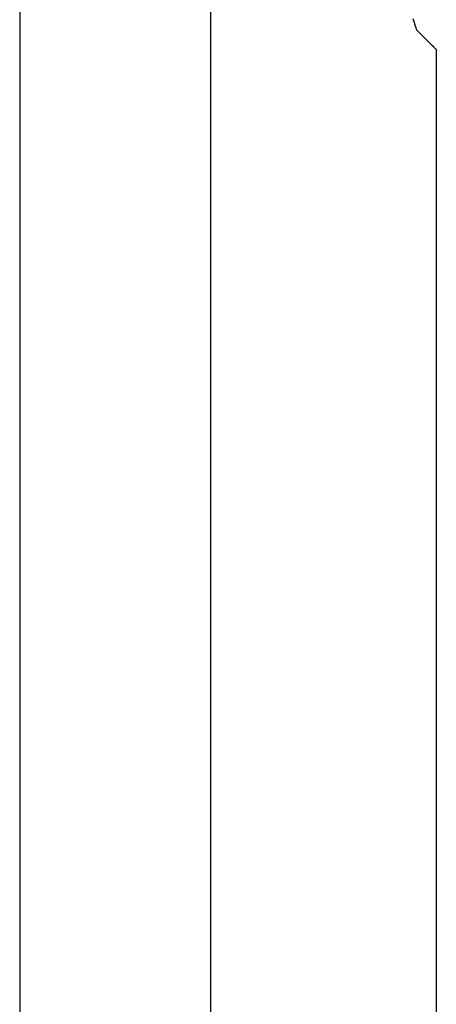
# Model space of a CAD drawing. Units: millimetres. Extents: x 28286 to 572326, y -171004 to 99163.
# Drawn here: x 428001 to 428019, y 27509 to 27553 of the extents above; entities that cross this region are included whole.
import ezdxf

# ---------------------------------------------------------------- set-up
doc = ezdxf.new("R2010")
doc.units = ezdxf.units.MM
doc.layers.add('VG_HEAT', color=7, linetype='Continuous')

msp = doc.modelspace()

# ---------------------------------------------------------------- linework, layer by layer
at = {"layer": 'VG_HEAT'}
for p, q in [((428000.59, 29188.182), (428000.59, 27454.006)), ((428009.117, 29188.182), (428009.117, 27454.006)), ((428018.156, 27553.191), (428018.181, 27553.112)), ((428018.181, 27553.112), (428018.206, 27553.032)), ((428018.206, 27553.032), (428018.23, 27552.953)), ((428018.23, 27552.953), (428018.255, 27552.873)), ((428018.255, 27552.873), (428018.28, 27552.794)), ((428018.28, 27552.794), (428018.305, 27552.714)), ((428018.305, 27552.714), (428018.311, 27552.693)), ((428018.311, 27552.693), (428018.322, 27552.683)), ((428018.322, 27552.683), (428018.336, 27552.668)), ((428018.336, 27552.668), (428018.351, 27552.654)), ((428018.351, 27552.654), (428018.365, 27552.639)), ((428018.365, 27552.639), (428018.988, 27552.016)), ((428018.988, 27552.016), (428019.023, 27551.982)), ((428019.023, 27551.982), (428019.057, 27551.947)), ((428019.057, 27551.947), (428019.091, 27551.913)), ((428019.091, 27551.913), (428019.126, 27551.879)), ((428019.126, 27551.879), (428019.16, 27551.844)), ((428019.16, 27551.844), (428019.169, 27551.835)), ((428019.169, 27551.835), (428019.171, 27551.833)), ((428019.171, 27551.833), (428019.173, 27551.831)), ((428019.173, 27551.831), (428019.175, 27551.829)), ((428019.175, 27551.829), (428019.177, 27551.827)), ((428019.177, 27551.827), (428019.179, 27551.825)), ((428019.179, 27551.825), (428019.181, 27551.823)), ((428019.181, 27551.823), (428019.183, 27551.821)), ((428019.183, 27551.821), (428019.185, 27551.819)), ((428019.185, 27551.819), (428019.187, 27551.817)), ((428019.187, 27551.817), (428019.189, 27551.815)), ((428019.189, 27551.815), (428019.191, 27551.813)), ((428019.191, 27551.813), (428019.199, 27551.805)), ((428019.191, 27551.813), (428019.191, 27551.813)), ((428019.199, 27551.805), (428019.199, 27551.479)), ((428019.199, 27551.479), (428019.199, 27551.402)), ((428019.199, 27551.402), (428019.199, 27551.324)), ((428019.199, 27551.324), (428019.199, 27551.247)), ((428019.199, 27551.247), (428019.199, 27551.169)), ((428019.199, 27551.169), (428019.199, 27551.092)), ((428019.199, 27551.092), (428019.199, 27551.014)), ((428019.199, 27551.014), (428019.199, 27550.937)), ((428019.199, 27550.937), (428019.199, 27550.86)), ((428019.199, 27550.86), (428019.199, 27550.782)), ((428019.199, 27550.782), (428019.199, 27550.705)), ((428019.199, 27550.705), (428019.199, 27550.627)), ((428019.199, 27550.627), (428019.199, 27547.34)), ((428019.199, 27547.34), (428019.199, 27547.263)), ((428019.199, 27547.263), (428019.199, 27547.185)), ((428019.199, 27547.185), (428019.199, 27547.108)), ((428019.199, 27547.108), (428019.199, 27547.03)), ((428019.199, 27547.03), (428019.199, 27546.953)), ((428019.199, 27546.953), (428019.199, 27546.876)), ((428019.199, 27546.876), (428019.199, 27546.798)), ((428019.199, 27546.798), (428019.199, 27546.721)), ((428019.199, 27546.721), (428019.199, 27546.643)), ((428019.199, 27546.643), (428019.199, 27546.566)), ((428019.199, 27546.566), (428019.199, 27546.488)), ((428019.199, 27546.488), (428019.199, 27534.263)), ((428019.199, 27534.263), (428019.199, 27534.185)), ((428019.199, 27534.185), (428019.199, 27534.108)), ((428019.199, 27534.108), (428019.199, 27534.03)), ((428019.199, 27534.03), (428019.199, 27533.953)), ((428019.199, 27533.953), (428019.199, 27533.875)), ((428019.199, 27533.875), (428019.199, 27533.798)), ((428019.199, 27533.798), (428019.199, 27533.72)), ((428019.199, 27533.72), (428019.199, 27533.643)), ((428019.199, 27533.643), (428019.199, 27533.565)), ((428019.199, 27533.565), (428019.199, 27533.488)), ((428019.199, 27533.488), (428019.199, 27533.41)), ((428019.199, 27533.41), (428019.199, 27464.77))]:
    msp.add_line(p, q, dxfattribs=at)

doc.saveas('drawing.dxf')
